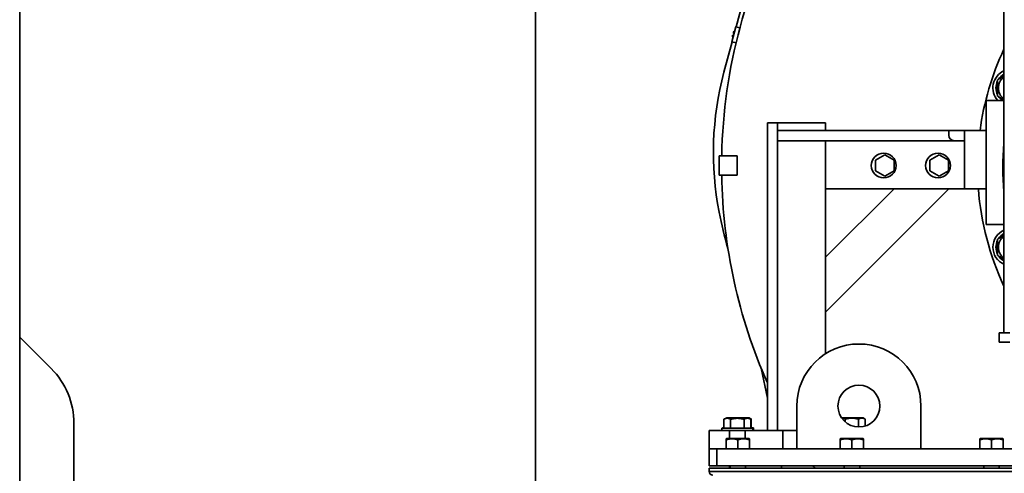
# Model space of a CAD drawing. Extents: x -23615 to 10095, y 8736 to 34708.
# Drawn here: x -18233 to -16963, y 19549 to 20134 of the extents above; entities that cross this region are included whole.
import ezdxf

# ---------------------------------------------------------------- set-up
doc = ezdxf.new("R2010")
doc.units = 0
doc.header["$LTSCALE"] = 5
doc.layers.add('DIM001', color=255, linetype='CONTINUOUS', lineweight=18)
doc.layers.add('LINE002', color=4, linetype='CONTINUOUS', lineweight=35)

# ---------------------------------------------------------------- blocks, each defined once
blk = doc.blocks.new('A$Cc6640526')
at = {"layer": 'LINE002', "extrusion": (2e-16, 1, -2e-16)}
for p, q in [((5989.1, -1283), (6339.1, -1283)), ((5989.1, -1283), (6339.1, -1283)), ((6339.1, -1283), (6298.4, -1323.7)), ((6339.1, -1283), (6298.4, -1323.7)), ((7066.1, -1283), (6339.1, -1283)), ((7066.1, -1283), (6339.1, -1283)), ((6227.7, -1353), (6100.5, -1353)), ((6227.7, -1353), (6100.5, -1353)), ((5796.1, -1948), (7066.1, -1948)), ((5796.1, -1948), (7066.1, -1948)), ((6170.1, -2172), (6165.6, -2172)), ((6170.1, -2172), (6165.6, -2172)), ((6170.1, -2172), (6165.6, -2172)), ((6165.6, -2172), (6165.6, -3800)), ((6170.1, -2172), (6165.6, -2172)), ((6170.1, -2172), (6170.1, -3800)), ((6170.1, -2172), (6170.1, -3800)), ((6173.1, -2182), (6173.1, -2172)), ((6195.1, -2172), (6173.1, -2172)), ((6173.1, -2182), (6173.1, -3790)), ((6195.1, -2182), (6173.1, -2182)), ((6193.6, -2172), (6193.6, -2172)), ((6193.6, -2172), (6218.6, -2172)), ((6195.1, -2172), (6195.1, -2182)), ((6195.1, -2182), (6195.1, -3790)), ((6218.6, -2172), (6218.6, -2188.3)), ((6195.1, -2194), (6206.5, -2194)), ((6208.1, -2194.5), (6207.8, -2194)), ((6208.1, -2194.5), (6208.1, -2209)), ((6221.6, -2188.3), (6218.4, -2188.3)), ((6218.4, -2228.3), (6218.4, -2188.3)), ((6221.6, -2228.3), (6221.6, -2188.3)), ((6221.8, -2189), (6221.6, -2189)), ((6221.6, -2191), (6233, -2191)), ((6221.8, -2191), (6221.8, -2189)), ((6234.6, -2193.8), (6233, -2191)), ((6234.6, -2193.8), (6234.6, -2222.8)), ((6234.8, -2194.5), (6234.6, -2194.1)), ((6234.8, -2194.5), (6234.8, -2223.5)), ((6547.8, -2185), (6547.8, -2208)), ((6547.8, -2185), (6572.8, -2185)), ((6572.8, -2185), (6572.8, -2208)), ((6719.7, -2201.5), (6680.6, -2191)), ((6170.1, -2198.3), (6173.1, -2198.3)), ((6173.1, -2199), (6170.1, -2199)), ((6208.1, -2198.3), (6218.4, -2198.3)), ((6221.6, -2199.6), (6233, -2199.6)), ((6547.8, -2208), (6572.8, -2208)), ((6718.3, -2206.6), (6719.8, -2201)), ((6719.8, -2201), (6739.1, -2206.2)), ((6725.6, -2202.6), (6725.7, -2202.3)), ((6725.7, -2202.3), (6733.4, -2204.3)), ((6728.2, -2202.1), (6728.2, -2202.1)), ((6733.3, -2204.6), (6733.4, -2204.3)), ((6737.7, -2211.5), (6739.1, -2206.2)), ((6739, -2206.7), (7323.8, -2363.4)), ((6173.1, -2219), (6170.1, -2219)), ((6195.1, -2209), (6206.5, -2209)), ((6208.1, -2209), (6208.1, -2223.5)), ((6208.1, -2218.3), (6218.4, -2218.3)), ((6221.6, -2216.9), (6233, -2216.9)), ((6195.1, -2224), (6206.5, -2224)), ((6208.1, -2223.5), (6207.8, -2224)), ((6221.6, -2228.3), (6218.4, -2228.3)), ((6218.6, -2228.3), (6218.6, -2267)), ((6221.8, -2229), (6218.6, -2229)), ((6221.6, -2225.6), (6233, -2225.6)), ((6221.8, -2229), (6221.8, -2225.6)), ((6221.8, -2226.3), (6233.2, -2226.3)), ((6234.6, -2222.8), (6233, -2225.6)), ((6234.8, -2223.5), (6233.2, -2226.3)), ((6615.3, -2247), (6218.6, -2247)), ((6260.1, -2247), (6298.8, -2239)), ((6615.3, -2247), (6615.3, -2253)), ((6615.3, -2260), (6615.3, -2253)), ((6170.1, -2265.6), (6173.1, -2265)), ((6195.1, -2267), (6218.6, -2267)), ((6592.3, -2260), (6218.6, -2260)), ((6218.6, -2285), (6218.6, -2267)), ((6592.3, -2260), (6599.3, -2260)), ((6592.3, -2488), (6592.3, -2260)), ((6605.3, -2260), (6599.3, -2260)), ((6605.3, -2481), (6605.3, -2260)), ((6615.3, -2260), (6605.3, -2260)), ((6615.3, -2260), (6615.3, -2270)), ((6615.3, -2270), (6615.3, -2315)), ((6250.1, -2285), (6195.1, -2285)), ((6371.2, -2322), (6317.6, -2322)), ((6371.2, -2322), (6441.9, -2322)), ((6530.3, -2481.1), (6371.2, -2322)), ((6441.9, -2322), (6530.3, -2410.4)), ((6530.3, -2322), (6441.9, -2322)), ((6530.3, -2322), (6537.3, -2322)), ((6530.3, -2410.4), (6530.3, -2322)), ((6582.3, -2322), (6537.3, -2322)), ((6582.3, -2322), (6592.3, -2322)), ((6615.3, -2322), (6605.3, -2322)), ((6615.3, -2322), (6615.3, -2315)), ((6173.1, -2346), (6170.1, -2346)), ((6170.1, -2346), (6173.1, -2346)), ((6195.1, -2341), (6206.5, -2341)), ((6208.1, -2341.5), (6207.8, -2341)), ((6208.1, -2341.5), (6208.1, -2356)), ((6229.6, -2347.4), (6233.2, -2347.4)), ((6234.8, -2342.7), (6234.8, -2370.5)), ((6195.1, -2356), (6206.5, -2356)), ((6208.1, -2356), (6208.1, -2370.5)), ((6173.1, -2366), (6170.1, -2366)), ((6195.1, -2371), (6206.5, -2371)), ((6208.1, -2370.5), (6207.8, -2371)), ((6223.1, -2364.6), (6233.2, -2364.6)), ((6224.4, -2373.3), (6233.2, -2373.3)), ((6234.8, -2370.5), (6233.2, -2373.3)), ((6546.5, -2398.6), (6553.4, -2386.6)), ((6553.4, -2386.6), (6567.2, -2386.6)), ((6567.2, -2386.6), (6574.2, -2398.6)), ((6553.4, -2410.6), (6546.5, -2398.6)), ((6574.2, -2398.6), (6567.2, -2410.6)), ((6530.3, -2410.4), (6530.3, -2481.1)), ((6567.2, -2410.6), (6553.4, -2410.6)), ((6195.1, -2445), (6250.1, -2445)), ((6546.5, -2468.6), (6553.4, -2456.6)), ((6553.4, -2456.6), (6567.2, -2456.6)), ((6567.2, -2456.6), (6574.2, -2468.6)), ((6553.4, -2480.6), (6546.5, -2468.6)), ((6574.2, -2468.6), (6567.2, -2480.6)), ((6530.3, -2501), (6530.3, -2481.1)), ((6567.2, -2480.6), (6553.4, -2480.6)), ((6592.3, -2501), (6592.3, -2488)), ((6605.3, -2481), (6599.3, -2481)), ((6605.3, -2481), (6605.3, -2501)), ((6530.3, -2501), (6537.3, -2501)), ((6530.3, -2501), (6530.3, -2529.2)), ((6582.3, -2501), (6537.3, -2501)), ((6592.3, -2501), (6582.3, -2501)), ((6605.3, -2501), (6592.3, -2501)), ((6605.3, -2501), (6605.3, -2529.2)), ((6173.1, -2526), (6170.1, -2526)), ((6195.1, -2521), (6206.5, -2521)), ((6208.1, -2521.5), (6207.8, -2521)), ((6208.1, -2521.5), (6208.1, -2536)), ((6195.1, -2536), (6206.5, -2536)), ((6208.1, -2536), (6208.1, -2550.5)), ((6484.3, -2552), (6484.3, -2529.2)), ((6484.3, -2529.2), (6644.3, -2529.2)), ((6530.3, -2529.2), (6605.3, -2529.2)), ((6644.3, -2552), (6644.3, -2529.2)), ((6173.1, -2546), (6170.1, -2546)), ((6195.1, -2551), (6206.5, -2551)), ((6208.1, -2550.5), (6207.8, -2551)), ((6332.6, -2546), (6332.6, -2559.6)), ((6332.6, -2546), (6344.6, -2546)), ((6344.6, -2546), (6344.6, -2559.6)), ((6770.6, -2552), (6344.6, -2552))]:
    blk.add_line(p, q, dxfattribs=at)
at = {"layer": 'LINE002', "extrusion": (0, -2e-16, -1)}
for centre, radius, start, end in [((-6227.7, -1253), 100, 225, 270), ((-6227.7, -1253), 100, 225, 270), ((-6576.9, -2577.9), 400.5, 78.9201, 105), ((-6559.1, -2878), 690, 66.1354, 89.062), ((-6603.4, -2712.8), 538, 73.8189, 78.9201), ((-6559.1, -2878), 690, 91.138, 119.062), ((-6727.2, -2206), 4, 68.1301, 105), ((-6730.2, -2206.8), 4, 105, 141.8699), ((-6559.1, -2878), 690, 55.6832, 55.9843), ((-6250.1, -2365), 27, 270, 90), ((-6250.1, -2365), 27, 90, 270), ((-6560.3, -2397), 16, 180, 0), ((-6560.3, -2467), 16, 180, 0), ((-6599.3, -2488), 7, 0, 90), ((-6557.6, -2878), 360, 64.8982, 85.6543), ((-6557.6, -2878), 360, 97.6175, 115.1018), ((-6454.9, -2561.8), 17, 35.0943, 144.9057), ((-6660.3, -2561.8), 17, 35.0943, 144.9057)]:
    blk.add_arc(centre, radius, start, end, dxfattribs=at)
at = {"layer": 'LINE002'}
for centre, radius, start, end in [((6165.6, -2176.5), 4.5, 90, 180), ((6165.6, -2176.5), 4.5, 90, 180), ((6250.1, -2365), 80, 270, 90), ((6560.3, -2397), 16, 0, 180), ((6560.3, -2467), 16, 0, 180), ((6454.9, -2561.8), 24, 24.0314, 155.9686), ((6660.3, -2561.8), 24, 24.0314, 131.896), ((6454.9, -2561.8), 20.1, 123.4543, 150.9844), ((6454.9, -2561.8), 20.1, 63.2909, 116.7091), ((6454.9, -2561.8), 20.1, 29.0156, 56.5457), ((6557.6, -2878), 327.5, 84.5142, 95.4858), ((6660.3, -2561.8), 20.1, 123.4543, 142.6903), ((6660.3, -2561.8), 20.1, 63.2909, 116.7091), ((6660.3, -2561.8), 20.2, 29.0156, 56.5457)]:
    blk.add_arc(centre, radius, start, end, dxfattribs=at)
for points, weights in [([(6206.5, -2194), (6207.8, -2194), (6207.8, -2194)], [1.66404678966, 1.7916237102, 1.7916237102]), ([(6206.5, -2209), (6209, -2201.5), (6206.5, -2194)], [1.66459543164, 1.92325224113, 1.66459543164]), ([(6233, -2199.6), (6235.5, -2195.3), (6233, -2191)], [1.66459543164, 1.92325224113, 1.66459543164]), ([(6233, -2216.9), (6235.4, -2208.3), (6233, -2199.6)], [1.66404678966, 1.91920063074, 1.66404678966]), ([(6206.5, -2224), (6209, -2216.5), (6206.5, -2209)], [1.66459543164, 1.92325224113, 1.66459543164]), ([(6233, -2225.6), (6235.5, -2221.2), (6233, -2216.9)], [1.66459543164, 1.92325224113, 1.66459543164]), ([(6207.8, -2224), (6207.8, -2224), (6206.5, -2224)], [1.7916237102, 1.7916237102, 1.66404678966]), ([(6233.2, -2226.3), (6234.2, -2224.5), (6234.5, -2222.9)], [1.66459543164, 1.76173978883, 1.78591466841]), ([(6206.5, -2341), (6207.8, -2341), (6207.8, -2341)], [1.66404678966, 1.7916237102, 1.7916237102]), ([(6206.5, -2356), (6209, -2348.5), (6206.5, -2341)], [1.66459543164, 1.92325224113, 1.66459543164]), ([(6233.2, -2347.4), (6234.6, -2345), (6234.5, -2342.9)], [1.66459543164, 1.79724271018, 1.79383866621]), ([(6233.2, -2364.6), (6235.7, -2356), (6233.2, -2347.4)], [1.66404678966, 1.91920063074, 1.66404678966]), ([(6206.5, -2371), (6209, -2363.5), (6206.5, -2356)], [1.66459543164, 1.92325224113, 1.66459543164]), ([(6207.8, -2371), (6207.8, -2371), (6206.5, -2371)], [1.7916237102, 1.7916237102, 1.66404678966]), ([(6233.2, -2373.3), (6235.7, -2368.9), (6233.2, -2364.6)], [1.66459543164, 1.92325224113, 1.66459543164]), ([(6206.5, -2521), (6207.8, -2521), (6207.8, -2521)], [1.66404678966, 1.7916237102, 1.7916237102]), ([(6206.5, -2536), (6209, -2528.5), (6206.5, -2521)], [1.66459543164, 1.92325224113, 1.66459543164]), ([(6206.5, -2551), (6209, -2543.5), (6206.5, -2536)], [1.66459543164, 1.92325224113, 1.66459543164]), ([(6207.8, -2551), (6207.8, -2551), (6206.5, -2551)], [1.7916237102, 1.7916237102, 1.66404678966]), ([(6439.7, -2552), (6441.9, -2548.2), (6444.4, -2543.8)], [1.73957782643, 1.72910971201, 1.61599238276]), ([(6444.4, -2543.8), (6454.9, -2543.8), (6465.3, -2543.8)], [1.61630961137, 1.86773555092, 1.61630961137]), ([(6465.3, -2543.8), (6467.8, -2548.2), (6470, -2552)], [1.61599238276, 1.72910971201, 1.73957782643]), ([(6645.2, -2552), (6647.4, -2548.2), (6649.9, -2543.8)], [1.73957782643, 1.72910971201, 1.61599238276]), ([(6649.9, -2543.8), (6660.3, -2543.8), (6670.8, -2543.8)], [1.61630961137, 1.86773555092, 1.61630961137]), ([(6670.8, -2543.8), (6673.3, -2548.2), (6675.5, -2552)], [1.61599238276, 1.72910971201, 1.73957782643])]:
    blk.add_rational_spline(points, weights, degree=2, dxfattribs=at)
for points, knots in [([(6438.2, -2552), (6438.3, -2551.8), (6438.4, -2551.5), (6438.6, -2551.3), (6439.2, -2550.3), (6439.9, -2549.4), (6440.7, -2548.5), (6441.4, -2547.9), (6442, -2547.2), (6442.8, -2546.7)], [0.32638517, 0.32638517, 0.32638517, 0.32638517, 0.33333333, 0.33333333, 0.33333333, 0.36363636, 0.36363636, 0.36363636, 0.38779692, 0.38779692, 0.38779692, 0.38779692]), ([(6447.8, -2543.8), (6448.3, -2543.5), (6448.9, -2543.3), (6449.6, -2543.1), (6450.7, -2542.8), (6451.8, -2542.6), (6453, -2542.5), (6454.2, -2542.4), (6455.3, -2542.4), (6456.5, -2542.5), (6457.7, -2542.6), (6458.8, -2542.8), (6459.9, -2543.1), (6460.6, -2543.3), (6461.3, -2543.5), (6462, -2543.8)], [0.4379083, 0.4379083, 0.4379083, 0.4379083, 0.4545455, 0.4545455, 0.4545455, 0.4848485, 0.4848485, 0.4848485, 0.5151515, 0.5151515, 0.5151515, 0.5454545, 0.5454545, 0.5454545, 0.5638794, 0.5638794, 0.5638794, 0.5638794]), ([(6466.9, -2546.7), (6467.6, -2547.2), (6468.2, -2547.8), (6468.8, -2548.4), (6469.6, -2549.2), (6470.4, -2550.2), (6471, -2551.1), (6471.2, -2551.4), (6471.4, -2551.7), (6471.6, -2552)], [0.61398889, 0.61398889, 0.61398889, 0.61398889, 0.63636364, 0.63636364, 0.63636364, 0.66666667, 0.66666667, 0.66666667, 0.67540057, 0.67540057, 0.67540057, 0.67540057]), ([(6644.3, -2550.9), (6644.9, -2550.1), (6645.5, -2549.3), (6646.2, -2548.5), (6646.9, -2547.9), (6647.5, -2547.2), (6648.3, -2546.7)], [0.33733561, 0.33733561, 0.33733561, 0.33733561, 0.36363636, 0.36363636, 0.36363636, 0.38779692, 0.38779692, 0.38779692, 0.38779692]), ([(6653.2, -2543.8), (6653.8, -2543.5), (6654.4, -2543.3), (6655.1, -2543.1), (6656.2, -2542.8), (6657.3, -2542.6), (6658.5, -2542.5), (6659.7, -2542.4), (6660.8, -2542.4), (6662, -2542.5), (6663.2, -2542.6), (6664.3, -2542.8), (6665.4, -2543.1), (6666.1, -2543.3), (6666.8, -2543.5), (6667.4, -2543.8)], [0.4379083, 0.4379083, 0.4379083, 0.4379083, 0.4545455, 0.4545455, 0.4545455, 0.4848485, 0.4848485, 0.4848485, 0.5151515, 0.5151515, 0.5151515, 0.5454545, 0.5454545, 0.5454545, 0.5638794, 0.5638794, 0.5638794, 0.5638794]), ([(6672.4, -2546.7), (6673.1, -2547.2), (6673.7, -2547.8), (6674.3, -2548.4), (6675.1, -2549.2), (6675.9, -2550.2), (6676.5, -2551.1), (6676.7, -2551.4), (6676.9, -2551.7), (6677, -2552)], [0.61398889, 0.61398889, 0.61398889, 0.61398889, 0.63636364, 0.63636364, 0.63636364, 0.66666667, 0.66666667, 0.66666667, 0.67540057, 0.67540057, 0.67540057, 0.67540057])]:
    blk.add_open_spline(points, degree=3, knots=knots, dxfattribs=at)

msp = doc.modelspace()

# ---------------------------------------------------------------- block references
at = {"layer": 'DIM001', "ltscale": 0.5, "rotation": 90}
msp.add_blockref('A$Cc6640526', (-19515.6276, 13385.885), dxfattribs=at)

doc.saveas('drawing.dxf')
